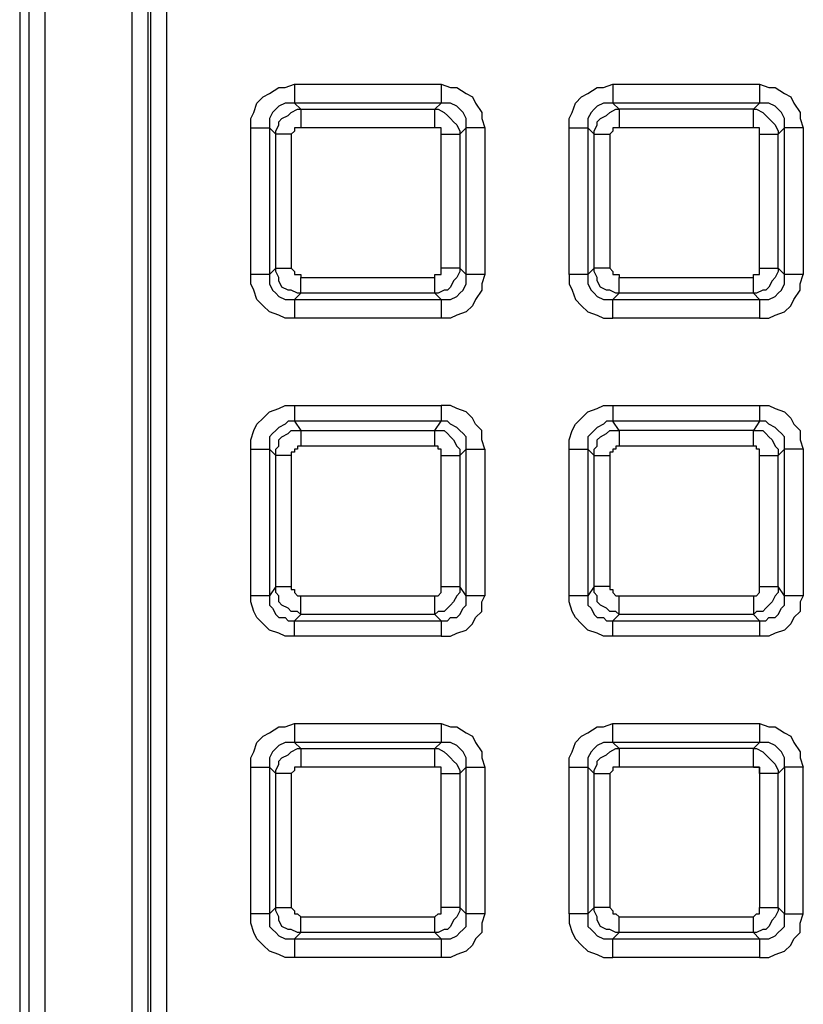
# Model space of a CAD drawing. Units: millimetres. Extents: x 83 to 495, y 5 to 292.
# Drawn here: x 334 to 338, y 211 to 216 of the extents above; entities that cross this region are included whole.
import ezdxf

# ---------------------------------------------------------------- set-up
doc = ezdxf.new("R2010")
doc.units = ezdxf.units.MM
doc.layers.add('PDF_Geomertry', color=7, linetype='Continuous')

msp = doc.modelspace()

# ---------------------------------------------------------------- linework, layer by layer
at = {"layer": 'PDF_Geomertry', "lineweight": 25}
for points in [[(334.219, 254.3426), (334.219, 254.0929), (334.219, 208.197), (334.219, 208.1831), (334.219, 207.9334)], [(334.3301, 207.975), (334.3162, 207.975), (334.3023, 207.975), (334.2885, 207.975), (334.2746, 207.975), (334.2607, 207.975), (334.2607, 254.301), (334.2746, 254.301), (334.2885, 254.301), (334.3023, 254.301), (334.3162, 254.301), (334.3301, 254.301)], [(334.3301, 254.301), (334.3301, 207.975)], [(334.7188, 208.3635), (334.7188, 253.9264)], [(334.7882, 253.9264), (334.7882, 208.3635)], [(334.8021, 208.3635), (334.8021, 253.9264)], [(334.8715, 253.9264), (334.8715, 208.3635)], [(335.2463, 215.1063), (335.2463, 215.148), (335.2602, 215.1757), (335.2741, 215.2173), (335.3019, 215.2451), (335.3296, 215.259), (335.3713, 215.2867), (335.3991, 215.2867), (335.4407, 215.3006)], [(335.4407, 215.3006), (335.4407, 215.2867), (335.4407, 215.2728), (335.4407, 215.259), (335.4407, 215.2451), (335.4407, 215.2312), (335.4407, 215.2173)], [(335.4407, 215.3006), (336.0932, 215.3006)], [(336.0932, 215.3006), (336.1348, 215.2867), (336.1626, 215.2867), (336.2042, 215.259), (336.232, 215.2451), (336.2459, 215.2173), (336.2736, 215.1757), (336.2736, 215.148), (336.2875, 215.1063)], [(336.0932, 215.3006), (336.0932, 215.2867), (336.0932, 215.2728), (336.0932, 215.259), (336.0932, 215.2451), (336.0932, 215.2312), (336.0932, 215.2173)], [(336.6624, 215.1063), (336.6624, 215.148), (336.6762, 215.1757), (336.6901, 215.2173), (336.7179, 215.2451), (336.7456, 215.259), (336.7873, 215.2867), (336.8151, 215.2867), (336.8567, 215.3006)], [(336.8567, 215.3006), (336.8567, 215.2867), (336.8567, 215.2728), (336.8567, 215.259), (336.8567, 215.2451), (336.8567, 215.2312), (336.8567, 215.2173)], [(336.8567, 215.3006), (337.5092, 215.3006)], [(337.5092, 215.3006), (337.5508, 215.2867), (337.5786, 215.2867), (337.6202, 215.259), (337.648, 215.2451), (337.6619, 215.2173), (337.6897, 215.1757), (337.6897, 215.148), (337.7035, 215.1063)], [(337.5092, 215.3006), (337.5092, 215.2867), (337.5092, 215.2728), (337.5092, 215.259), (337.5092, 215.2451), (337.5092, 215.2312), (337.5092, 215.2173)], [(335.4407, 215.2173), (335.4129, 215.2173), (335.3991, 215.2173), (335.3713, 215.2035), (335.3574, 215.1896), (335.3435, 215.1757), (335.3296, 215.148), (335.3296, 215.1341), (335.3296, 215.1063)], [(335.4407, 215.2173), (335.4685, 215.1896)], [(336.0932, 215.2173), (335.4407, 215.2173)], [(337.5092, 214.482), (337.5231, 214.482), (337.537, 214.482), (337.5508, 214.482), (337.5647, 214.482), (337.5786, 214.482), (337.5925, 214.482), (337.5925, 215.0786), (337.6202, 215.1063), (337.6202, 215.1341), (337.6202, 215.148), (337.6064, 215.1757), (337.5925, 215.1896), (337.5786, 215.2035), (337.5508, 215.2173), (337.537, 215.2173), (337.5092, 215.2173), (337.4814, 215.1896), (336.8845, 215.1896), (336.8567, 215.2173), (336.8289, 215.2173), (336.8151, 215.2173), (336.7873, 215.2035), (336.7734, 215.1896), (336.7595, 215.1757), (336.7456, 215.148), (336.7456, 215.1341), (336.7456, 215.1063), (336.7734, 215.0786), (336.7734, 215.0925), (336.7873, 215.1202), (336.7873, 215.1341), (336.8012, 215.148), (336.8289, 215.1618), (336.8428, 215.1757), (336.8706, 215.1896), (336.8845, 215.1896), (336.8845, 215.1757), (336.8845, 215.1618), (336.8845, 215.148), (336.8845, 215.1341), (336.8845, 215.1202), (336.8845, 215.1063), (336.8845, 215.1063), (336.8706, 215.1063), (336.8567, 215.1063), (336.8567, 215.0925), (336.8428, 215.0786)], [(337.5092, 215.2173), (336.8567, 215.2173)], [(335.4685, 215.1896), (336.0654, 215.1896)], [(336.0654, 215.1063), (336.0654, 215.1202), (336.0654, 215.1341), (336.0654, 215.148), (336.0654, 215.1618), (336.0654, 215.1757), (336.0654, 215.1896)], [(337.4814, 215.1063), (337.4814, 215.1202), (337.4814, 215.1341), (337.4814, 215.148), (337.4814, 215.1618), (337.4814, 215.1757), (337.4814, 215.1896)], [(337.4814, 215.1896), (337.4953, 215.1896), (337.5231, 215.1757), (337.537, 215.1618), (337.5508, 215.148), (337.5647, 215.1341), (337.5786, 215.1202), (337.5925, 215.0925), (337.5925, 215.0786)], [(335.3574, 215.0786), (335.3296, 215.1063)], [(335.3574, 214.482), (335.3574, 215.0786)], [(335.4268, 215.0786), (335.4268, 214.482)], [(336.0654, 215.1063), (335.4685, 215.1063)], [(336.0932, 215.0786), (336.0932, 215.0786), (336.0932, 215.0925), (336.0932, 215.1063), (336.0793, 215.1063), (336.0654, 215.1063)], [(336.0932, 214.482), (336.0932, 215.0786)], [(336.0932, 215.0786), (336.1071, 215.0786), (336.1209, 215.0786), (336.1348, 215.0786), (336.1487, 215.0786), (336.1626, 215.0786), (336.1765, 215.0786), (336.1765, 214.482), (336.1626, 214.482), (336.1487, 214.482), (336.1348, 214.482), (336.1209, 214.482), (336.1071, 214.482), (336.0932, 214.482)], [(336.2042, 214.4543), (336.2042, 215.1063)], [(336.2875, 215.1063), (336.2736, 215.1063), (336.2598, 215.1063), (336.2459, 215.1063), (336.232, 215.1063), (336.2181, 215.1063), (336.2042, 215.1063)], [(336.2875, 215.1063), (336.2875, 214.4543)], [(337.4814, 215.1063), (336.8845, 215.1063)], [(337.5092, 215.0786), (337.5092, 215.0786), (337.5092, 215.0925), (337.5092, 215.1063), (337.4953, 215.1063), (337.4814, 215.1063)], [(337.5092, 215.0786), (337.5231, 215.0786), (337.537, 215.0786), (337.5508, 215.0786), (337.5647, 215.0786), (337.5786, 215.0786), (337.5925, 215.0786)], [(337.5092, 214.482), (337.5092, 215.0786)], [(337.6202, 214.4543), (337.6202, 215.1063)], [(337.7035, 215.1063), (337.6897, 215.1063), (337.6758, 215.1063), (337.6619, 215.1063), (337.648, 215.1063), (337.6341, 215.1063), (337.6202, 215.1063)], [(337.7035, 215.1063), (337.7035, 214.4543)], [(335.3574, 214.482), (335.3574, 214.482), (335.3713, 214.482), (335.3852, 214.482), (335.3991, 214.482), (335.4129, 214.482), (335.4268, 214.482)], [(335.4268, 214.482), (335.4268, 214.482), (335.4407, 214.4681), (335.4407, 214.4543), (335.4546, 214.4543), (335.4685, 214.4543), (335.4685, 214.4404)], [(336.0654, 214.4404), (336.0654, 214.4543), (336.0793, 214.4543), (336.0932, 214.4543), (336.0932, 214.4681), (336.0932, 214.482)], [(336.7456, 214.4543), (336.7734, 214.482)], [(336.8845, 214.371), (336.8706, 214.371), (336.8428, 214.3849), (336.8289, 214.3849), (336.8012, 214.3988), (336.7873, 214.4265), (336.7873, 214.4404), (336.7734, 214.4681), (336.7734, 214.482)], [(336.8428, 214.482), (336.8428, 214.482), (336.8567, 214.4681), (336.8567, 214.4543), (336.8706, 214.4543), (336.8845, 214.4543), (336.8845, 214.4404)], [(337.4814, 214.4404), (337.4814, 214.4543), (337.4953, 214.4543), (337.5092, 214.4543), (337.5092, 214.4681), (337.5092, 214.482)], [(335.4407, 214.26), (335.3991, 214.26), (335.3713, 214.2739), (335.3296, 214.2878), (335.3019, 214.3155), (335.2741, 214.3433), (335.2602, 214.3849), (335.2463, 214.4126), (335.2463, 214.4543)], [(335.4685, 214.4404), (336.0654, 214.4404)], [(335.4685, 214.371), (335.4685, 214.371), (335.4685, 214.3849), (335.4685, 214.3988), (335.4685, 214.4126), (335.4685, 214.4265), (335.4685, 214.4404)], [(336.0654, 214.371), (336.0654, 214.371), (336.0654, 214.3849), (336.0654, 214.3988), (336.0654, 214.4126), (336.0654, 214.4265), (336.0654, 214.4404)], [(336.2875, 214.4543), (336.2736, 214.4126), (336.2736, 214.3849), (336.2459, 214.3433), (336.232, 214.3155), (336.2042, 214.2878), (336.1626, 214.2739), (336.1348, 214.26), (336.0932, 214.26)], [(336.2875, 214.4543), (336.2736, 214.4543), (336.2598, 214.4543), (336.2459, 214.4543), (336.232, 214.4543), (336.2181, 214.4543), (336.2042, 214.4543)], [(336.6624, 214.4543), (336.6624, 214.4126), (336.6762, 214.3849), (336.6901, 214.3433), (336.7179, 214.3155), (336.7456, 214.2878), (336.7873, 214.2739), (336.8151, 214.26), (336.8567, 214.26), (336.8567, 214.2739), (336.8567, 214.2878), (336.8567, 214.3016), (336.8567, 214.3155), (336.8567, 214.3294), (336.8567, 214.3433), (337.5092, 214.3433), (337.5092, 214.3294), (337.5092, 214.3155), (337.5092, 214.3016), (337.5092, 214.2878), (337.5092, 214.2739), (337.5092, 214.26), (337.5508, 214.26), (337.5786, 214.2739), (337.6202, 214.2878), (337.648, 214.3155), (337.6619, 214.3433), (337.6897, 214.3849), (337.6897, 214.4126), (337.7035, 214.4543)], [(336.7456, 214.4543), (336.7456, 214.4265), (336.7456, 214.4126), (336.7595, 214.3849), (336.7734, 214.371), (336.7873, 214.3571), (336.8151, 214.3433), (336.8289, 214.3433), (336.8567, 214.3433)], [(336.8845, 214.371), (336.8845, 214.371), (336.8845, 214.3849), (336.8845, 214.3988), (336.8845, 214.4126), (336.8845, 214.4265), (336.8845, 214.4404)], [(336.8845, 214.4404), (337.4814, 214.4404)], [(337.4814, 214.371), (337.4814, 214.371), (337.4814, 214.3849), (337.4814, 214.3988), (337.4814, 214.4126), (337.4814, 214.4265), (337.4814, 214.4404)], [(337.7035, 214.4543), (337.6897, 214.4543), (337.6758, 214.4543), (337.6619, 214.4543), (337.648, 214.4543), (337.6341, 214.4543), (337.6202, 214.4543)], [(335.4407, 214.3433), (336.0932, 214.3433)], [(335.4407, 214.3433), (335.4407, 214.3294), (335.4407, 214.3155), (335.4407, 214.3016), (335.4407, 214.2878), (335.4407, 214.2739), (335.4407, 214.26)], [(336.0654, 214.371), (335.4685, 214.371)], [(336.0932, 214.3433), (336.0932, 214.3294), (336.0932, 214.3155), (336.0932, 214.3016), (336.0932, 214.2878), (336.0932, 214.2739), (336.0932, 214.26)], [(336.8845, 214.371), (336.8567, 214.3433)], [(337.4814, 214.371), (336.8845, 214.371)], [(336.0932, 214.26), (335.4407, 214.26)], [(337.5092, 214.26), (336.8567, 214.26)], [(335.2463, 213.6773), (335.2463, 213.7189), (335.2602, 213.7605), (335.2741, 213.7883), (335.3019, 213.816), (335.3296, 213.8438), (335.3713, 213.8577), (335.3991, 213.8715), (335.4407, 213.8715)], [(336.0932, 212.8448), (335.4407, 212.8448), (335.4407, 212.8587), (335.4407, 212.8726), (335.4407, 212.8865), (335.4407, 212.9003), (335.4407, 212.9142), (335.4407, 212.9142), (336.0932, 212.9142), (336.0932, 212.9142), (336.0932, 212.9003), (336.0932, 212.8865), (336.0932, 212.8726), (336.0932, 212.8587), (336.0932, 212.8448), (336.1348, 212.8448), (336.1626, 212.8587), (336.2042, 212.8726), (336.232, 212.9003), (336.2459, 212.9281), (336.2736, 212.9558), (336.2736, 212.9975), (336.2875, 213.0252), (336.2736, 213.0252), (336.2598, 213.0252), (336.2459, 213.0252), (336.232, 213.0252), (336.2181, 213.0252), (336.2042, 213.0252), (336.2042, 213.6773), (336.2181, 213.6773), (336.232, 213.6773), (336.2459, 213.6773), (336.2598, 213.6773), (336.2736, 213.6773), (336.2875, 213.6773), (336.2736, 213.7189), (336.2736, 213.7605), (336.2459, 213.7883), (336.232, 213.816), (336.2042, 213.8438), (336.1626, 213.8577), (336.1348, 213.8715), (336.0932, 213.8715)], [(335.4407, 213.8715), (335.4407, 213.8577), (335.4407, 213.8438), (335.4407, 213.8299), (335.4407, 213.816), (335.4407, 213.8022)], [(335.4407, 213.8715), (336.0932, 213.8715)], [(336.0932, 213.8715), (336.0932, 213.8577), (336.0932, 213.8438), (336.0932, 213.8299), (336.0932, 213.816), (336.0932, 213.8022)], [(336.6624, 213.6773), (336.6624, 213.7189), (336.6762, 213.7605), (336.6901, 213.7883), (336.7179, 213.816), (336.7456, 213.8438), (336.7873, 213.8577), (336.8151, 213.8715), (336.8567, 213.8715)], [(336.8567, 213.8715), (336.8567, 213.8577), (336.8567, 213.8438), (336.8567, 213.8299), (336.8567, 213.816), (336.8567, 213.8022)], [(336.8567, 213.8715), (337.5092, 213.8715)], [(337.5092, 213.8715), (337.5508, 213.8715), (337.5786, 213.8577), (337.6202, 213.8438), (337.648, 213.816), (337.6619, 213.7883), (337.6897, 213.7605), (337.6897, 213.7189), (337.7035, 213.6773)], [(337.5092, 213.8715), (337.5092, 213.8577), (337.5092, 213.8438), (337.5092, 213.8299), (337.5092, 213.816), (337.5092, 213.8022)], [(335.4407, 213.8022), (335.4129, 213.8022), (335.3991, 213.7883), (335.3713, 213.7744), (335.3574, 213.7605), (335.3435, 213.7467), (335.3296, 213.7328), (335.3296, 213.7051), (335.3296, 213.6773)], [(335.4407, 213.8022), (335.4685, 213.7605)], [(336.0932, 213.8022), (335.4407, 213.8022)], [(335.4685, 213.7605), (336.0654, 213.7605)], [(336.0654, 213.7605), (336.0932, 213.8022)], [(336.0654, 213.6912), (336.0654, 213.7051), (336.0654, 213.7189), (336.0654, 213.7328), (336.0654, 213.7467), (336.0654, 213.7605)], [(336.0654, 213.7605), (336.0793, 213.7605), (336.1071, 213.7605), (336.1209, 213.7467), (336.1348, 213.7328), (336.1487, 213.7189), (336.1626, 213.6912), (336.1765, 213.6773), (336.1765, 213.6496)], [(336.2042, 213.6773), (336.2042, 213.7051), (336.2042, 213.7328), (336.1904, 213.7467), (336.1765, 213.7605), (336.1626, 213.7744), (336.1348, 213.7883), (336.1209, 213.8022), (336.0932, 213.8022)], [(337.5092, 213.0668), (337.5231, 213.0668), (337.537, 213.0668), (337.5508, 213.0668), (337.5647, 213.0668), (337.5786, 213.0668), (337.5925, 213.0668), (337.5925, 213.6496), (337.6202, 213.6773), (337.6202, 213.7051), (337.6202, 213.7328), (337.6064, 213.7467), (337.5925, 213.7605), (337.5786, 213.7744), (337.5508, 213.7883), (337.537, 213.8022), (337.5092, 213.8022), (337.4814, 213.7605), (336.8845, 213.7605), (336.8567, 213.8022), (336.8289, 213.8022), (336.8151, 213.7883), (336.7873, 213.7744), (336.7734, 213.7605), (336.7595, 213.7467), (336.7456, 213.7328), (336.7456, 213.7051), (336.7456, 213.6773), (336.7734, 213.6496), (336.7734, 213.6773), (336.7873, 213.6912), (336.7873, 213.7189), (336.8012, 213.7328), (336.8289, 213.7467), (336.8428, 213.7605), (336.8706, 213.7605), (336.8845, 213.7605), (336.8845, 213.7467), (336.8845, 213.7328), (336.8845, 213.7189), (336.8845, 213.7051), (336.8845, 213.6912), (336.8845, 213.6912), (336.8706, 213.6912), (336.8706, 213.6773), (336.8567, 213.6773), (336.8567, 213.6634), (336.8428, 213.6634), (336.8428, 213.6496)], [(337.5092, 213.8022), (336.8567, 213.8022)], [(337.4814, 213.6912), (337.4814, 213.7051), (337.4814, 213.7189), (337.4814, 213.7328), (337.4814, 213.7467), (337.4814, 213.7605)], [(337.4814, 213.7605), (337.4953, 213.7605), (337.5231, 213.7605), (337.537, 213.7467), (337.5508, 213.7328), (337.5647, 213.7189), (337.5786, 213.6912), (337.5925, 213.6773), (337.5925, 213.6496)], [(335.3574, 213.6496), (335.3296, 213.6773)], [(336.0654, 213.6912), (335.4685, 213.6912)], [(336.0932, 213.6496), (336.0932, 213.6634), (336.0932, 213.6773), (336.0793, 213.6773), (336.0793, 213.6912), (336.0654, 213.6912)], [(336.2042, 213.6773), (336.1765, 213.6496)], [(336.2875, 213.6773), (336.2875, 213.0252)], [(337.4814, 213.6912), (336.8845, 213.6912)], [(337.5092, 213.6496), (337.5092, 213.6634), (337.5092, 213.6773), (337.4953, 213.6773), (337.4953, 213.6912), (337.4814, 213.6912)], [(337.6202, 213.0252), (337.6202, 213.6773)], [(337.7035, 213.6773), (337.6897, 213.6773), (337.6758, 213.6773), (337.6619, 213.6773), (337.648, 213.6773), (337.6341, 213.6773), (337.6202, 213.6773)], [(337.7035, 213.6773), (337.7035, 213.0252)], [(335.3574, 213.0668), (335.3574, 213.6496)], [(335.4268, 213.6496), (335.4268, 213.0668)], [(336.0932, 213.6496), (336.1071, 213.6496), (336.1209, 213.6496), (336.1348, 213.6496), (336.1487, 213.6496), (336.1626, 213.6496), (336.1765, 213.6496)], [(336.0932, 213.0668), (336.0932, 213.6496)], [(336.1765, 213.6496), (336.1765, 213.0668)], [(337.5092, 213.6496), (337.5231, 213.6496), (337.537, 213.6496), (337.5508, 213.6496), (337.5647, 213.6496), (337.5786, 213.6496), (337.5925, 213.6496)], [(337.5092, 213.0668), (337.5092, 213.6496)], [(335.3574, 213.0668), (335.3574, 213.0668), (335.3713, 213.0668), (335.3852, 213.0668), (335.3991, 213.0668), (335.4129, 213.0668), (335.4268, 213.0668)], [(335.4268, 213.0668), (335.4268, 213.053), (335.4407, 213.053), (335.4407, 213.0391), (335.4546, 213.0252), (335.4685, 213.0252)], [(336.0654, 213.0252), (336.0654, 213.0252), (336.0793, 213.0252), (336.0932, 213.0391), (336.0932, 213.053), (336.0932, 213.0668)], [(336.0932, 213.0668), (336.1071, 213.0668), (336.1209, 213.0668), (336.1348, 213.0668), (336.1487, 213.0668), (336.1626, 213.0668), (336.1765, 213.0668)], [(336.8428, 213.0668), (336.8428, 213.053), (336.8567, 213.053), (336.8567, 213.0391), (336.8706, 213.0252), (336.8845, 213.0252)], [(337.4814, 213.0252), (337.4814, 213.0252), (337.4953, 213.0252), (337.5092, 213.0391), (337.5092, 213.053), (337.5092, 213.0668)], [(335.4407, 212.8448), (335.3991, 212.8448), (335.3713, 212.8587), (335.3296, 212.8726), (335.3019, 212.9003), (335.2741, 212.9281), (335.2602, 212.9558), (335.2463, 212.9975), (335.2463, 213.0252)], [(335.4685, 212.942), (335.4685, 212.9558), (335.4685, 212.9697), (335.4685, 212.9836), (335.4685, 212.9975), (335.4685, 213.0113), (335.4685, 213.0252)], [(335.4685, 213.0252), (336.0654, 213.0252)], [(336.0654, 212.942), (336.0654, 212.9558), (336.0654, 212.9697), (336.0654, 212.9836), (336.0654, 212.9975), (336.0654, 213.0113), (336.0654, 213.0252)], [(336.8567, 212.8448), (336.8151, 212.8448), (336.7873, 212.8587), (336.7456, 212.8726), (336.7179, 212.9003), (336.6901, 212.9281), (336.6762, 212.9558), (336.6624, 212.9975), (336.6624, 213.0252)], [(336.8845, 213.0252), (337.4814, 213.0252)], [(337.4814, 213.0252), (337.4814, 213.0113), (337.4814, 212.9975), (337.4814, 212.9836), (337.4814, 212.9697), (337.4814, 212.9558), (337.4814, 212.942), (336.8845, 212.942), (336.8845, 212.9558), (336.8845, 212.9697), (336.8845, 212.9836), (336.8845, 212.9975), (336.8845, 213.0113), (336.8845, 213.0252)], [(337.7035, 213.0252), (337.6897, 212.9975), (337.6897, 212.9558), (337.6619, 212.9281), (337.648, 212.9003), (337.6202, 212.8726), (337.5786, 212.8587), (337.5508, 212.8448), (337.5092, 212.8448)], [(337.7035, 213.0252), (337.6897, 213.0252), (337.6758, 213.0252), (337.6619, 213.0252), (337.648, 213.0252), (337.6341, 213.0252), (337.6202, 213.0252)], [(336.0654, 212.942), (335.4685, 212.942)], [(335.2463, 212.2621), (335.2463, 212.3038), (335.2602, 212.3315), (335.2741, 212.3731), (335.3019, 212.4009), (335.3296, 212.4148), (335.3713, 212.4425), (335.3991, 212.4425), (335.4407, 212.4564)], [(335.4407, 212.4564), (335.4407, 212.4425), (335.4407, 212.4286), (335.4407, 212.4148), (335.4407, 212.4009), (335.4407, 212.387), (335.4407, 212.3731)], [(335.4407, 212.4564), (336.0932, 212.4564)], [(336.0932, 212.4564), (336.0932, 212.4425), (336.0932, 212.4286), (336.0932, 212.4148), (336.0932, 212.4009), (336.0932, 212.387), (336.0932, 212.3731)], [(336.0932, 212.4564), (336.1348, 212.4425), (336.1626, 212.4425), (336.2042, 212.4148), (336.232, 212.4009), (336.2459, 212.3731), (336.2736, 212.3315), (336.2736, 212.3038), (336.2875, 212.2621)], [(336.6624, 212.2621), (336.6624, 212.3038), (336.6762, 212.3315), (336.6901, 212.3731), (336.7179, 212.4009), (336.7456, 212.4148), (336.7873, 212.4425), (336.8151, 212.4425), (336.8567, 212.4564)], [(337.5092, 212.4564), (337.5508, 212.4425), (337.5786, 212.4425), (337.6202, 212.4148), (337.648, 212.4009), (337.6619, 212.3731), (337.6897, 212.3315), (337.6897, 212.3038), (337.7035, 212.2621)], [(335.4407, 212.3731), (335.4129, 212.3731), (335.3991, 212.3731), (335.3713, 212.3593), (335.3574, 212.3454), (335.3435, 212.3315), (335.3296, 212.3038), (335.3296, 212.2899), (335.3296, 212.2621)], [(335.4407, 212.3731), (335.4685, 212.3454)], [(336.0932, 212.3731), (335.4407, 212.3731)], [(337.4814, 212.2621), (337.4953, 212.2621), (337.5092, 212.2621), (337.5092, 212.2483), (337.5092, 212.2344), (337.5092, 212.2344), (337.5092, 211.6378), (337.5231, 211.6378), (337.537, 211.6378), (337.5508, 211.6378), (337.5647, 211.6378), (337.5786, 211.6378), (337.5925, 211.6378), (337.5925, 212.2344), (337.6202, 212.2621), (337.6202, 212.2899), (337.6202, 212.3038), (337.6064, 212.3315), (337.5925, 212.3454), (337.5786, 212.3593), (337.5508, 212.3731), (337.537, 212.3731), (337.5092, 212.3731), (337.4814, 212.3454), (337.4953, 212.3454), (337.5231, 212.3315), (337.537, 212.3176), (337.5508, 212.3038), (337.5647, 212.2899), (337.5786, 212.276), (337.5925, 212.2483), (337.5925, 212.2344), (337.5786, 212.2344), (337.5647, 212.2344), (337.5508, 212.2344), (337.537, 212.2344), (337.5231, 212.2344), (337.5092, 212.2344), (337.5092, 212.2344), (337.5092, 212.2483), (337.5092, 212.2621), (337.4953, 212.2621), (337.4814, 212.2621), (337.4814, 212.276), (337.4814, 212.2899), (337.4814, 212.3038), (337.4814, 212.3176), (337.4814, 212.3315), (337.4814, 212.3454), (336.8845, 212.3454), (336.8567, 212.3731), (336.8289, 212.3731), (336.8151, 212.3731), (336.7873, 212.3593), (336.7734, 212.3454), (336.7595, 212.3315), (336.7456, 212.3038), (336.7456, 212.2899), (336.7456, 212.2621), (336.7734, 212.2344), (336.7734, 212.2483), (336.7873, 212.276), (336.7873, 212.2899), (336.8012, 212.3038), (336.8289, 212.3176), (336.8428, 212.3315), (336.8706, 212.3454), (336.8845, 212.3454), (336.8845, 212.3315), (336.8845, 212.3176), (336.8845, 212.3038), (336.8845, 212.2899), (336.8845, 212.276), (336.8845, 212.2621), (336.8845, 212.2621), (336.8706, 212.2621), (336.8567, 212.2621), (336.8567, 212.2483), (336.8428, 212.2344)], [(335.4685, 212.3454), (336.0654, 212.3454)], [(336.0654, 212.2621), (336.0654, 212.276), (336.0654, 212.2899), (336.0654, 212.3038), (336.0654, 212.3176), (336.0654, 212.3315), (336.0654, 212.3454)], [(335.3574, 212.2344), (335.3296, 212.2621)], [(335.3574, 211.6378), (335.3574, 212.2344)], [(335.4268, 212.2344), (335.4268, 211.6378)], [(336.0654, 212.2621), (335.4685, 212.2621)], [(336.0932, 212.2344), (336.0932, 212.2344), (336.0932, 212.2483), (336.0932, 212.2621), (336.0793, 212.2621), (336.0654, 212.2621)], [(336.6624, 211.61), (336.6624, 212.2621), (336.6762, 212.2621), (336.6901, 212.2621), (336.704, 212.2621), (336.7179, 212.2621), (336.7318, 212.2621), (336.7456, 212.2621), (336.7456, 211.61), (336.7318, 211.61), (336.7179, 211.61), (336.704, 211.61), (336.6901, 211.61), (336.6762, 211.61), (336.6624, 211.61), (336.6624, 211.5684), (336.6762, 211.5268), (336.6901, 211.4991), (336.7179, 211.4713), (336.7456, 211.4436), (336.7873, 211.4297), (336.8151, 211.4158), (336.8567, 211.4158), (336.8567, 211.4297), (336.8567, 211.4436), (336.8567, 211.4574), (336.8567, 211.4713), (336.8567, 211.4852), (336.8567, 211.4991), (337.5092, 211.4991), (337.5092, 211.4852), (337.5092, 211.4713), (337.5092, 211.4574), (337.5092, 211.4436), (337.5092, 211.4297), (337.5092, 211.4158), (337.5508, 211.4158), (337.5786, 211.4297), (337.6202, 211.4436), (337.648, 211.4713), (337.6619, 211.4991), (337.6897, 211.5268), (337.6897, 211.5684), (337.7035, 211.61), (337.7035, 212.2621), (337.6897, 212.2621), (337.6758, 212.2621), (337.6619, 212.2621), (337.648, 212.2621), (337.6341, 212.2621), (337.6202, 212.2621), (337.6202, 211.61), (337.6341, 211.61), (337.648, 211.61), (337.6619, 211.61), (337.6758, 211.61), (337.6897, 211.61), (337.7035, 211.61)], [(337.4814, 212.2621), (336.8845, 212.2621)], [(335.3296, 211.61), (335.3574, 211.6378)], [(335.3574, 211.6378), (335.3574, 211.6378), (335.3713, 211.6378), (335.3852, 211.6378), (335.3991, 211.6378), (335.4129, 211.6378), (335.4268, 211.6378)], [(335.4685, 211.5268), (335.4546, 211.5268), (335.4268, 211.5407), (335.4129, 211.5407), (335.3852, 211.5545), (335.3713, 211.5823), (335.3713, 211.5962), (335.3574, 211.6239), (335.3574, 211.6378)], [(335.4268, 211.6378), (335.4268, 211.6378), (335.4407, 211.6239), (335.4407, 211.61), (335.4546, 211.61), (335.4685, 211.5962)], [(336.0654, 211.5962), (336.0654, 211.5962), (336.0793, 211.61), (336.0932, 211.61), (336.0932, 211.6239), (336.0932, 211.6378)], [(336.1765, 211.6378), (336.1765, 211.6239), (336.1626, 211.5962), (336.1487, 211.5823), (336.1348, 211.5545), (336.1209, 211.5407), (336.1071, 211.5407), (336.0793, 211.5268), (336.0654, 211.5268)], [(336.1765, 211.6378), (336.2042, 211.61)], [(336.7456, 211.61), (336.7734, 211.6378)], [(336.8845, 211.5268), (336.8706, 211.5268), (336.8428, 211.5407), (336.8289, 211.5407), (336.8012, 211.5545), (336.7873, 211.5823), (336.7873, 211.5962), (336.7734, 211.6239), (336.7734, 211.6378)], [(336.8428, 211.6378), (336.8428, 211.6378), (336.8567, 211.6239), (336.8567, 211.61), (336.8706, 211.61), (336.8845, 211.5962)], [(337.4814, 211.5962), (337.4814, 211.5962), (337.4953, 211.61), (337.5092, 211.61), (337.5092, 211.6239), (337.5092, 211.6378)], [(335.4407, 211.4158), (335.3991, 211.4158), (335.3713, 211.4297), (335.3296, 211.4436), (335.3019, 211.4713), (335.2741, 211.4991), (335.2602, 211.5268), (335.2463, 211.5684), (335.2463, 211.61)], [(335.3296, 211.61), (335.3296, 211.5823), (335.3296, 211.5545), (335.3435, 211.5407), (335.3574, 211.5268), (335.3713, 211.5129), (335.3991, 211.4991), (335.4129, 211.4991), (335.4407, 211.4991)], [(335.4685, 211.5962), (336.0654, 211.5962)], [(335.4685, 211.5268), (335.4685, 211.5268), (335.4685, 211.5407), (335.4685, 211.5545), (335.4685, 211.5684), (335.4685, 211.5823), (335.4685, 211.5962)], [(336.0654, 211.5268), (336.0654, 211.5268), (336.0654, 211.5407), (336.0654, 211.5545), (336.0654, 211.5684), (336.0654, 211.5823), (336.0654, 211.5962)], [(336.0932, 211.4991), (336.1209, 211.4991), (336.1348, 211.4991), (336.1626, 211.5129), (336.1765, 211.5268), (336.1904, 211.5407), (336.2042, 211.5545), (336.2042, 211.5823), (336.2042, 211.61)], [(336.2875, 211.61), (336.2736, 211.5684), (336.2736, 211.5268), (336.2459, 211.4991), (336.232, 211.4713), (336.2042, 211.4436), (336.1626, 211.4297), (336.1348, 211.4158), (336.0932, 211.4158)], [(336.7456, 211.61), (336.7456, 211.5823), (336.7456, 211.5545), (336.7595, 211.5407), (336.7734, 211.5268), (336.7873, 211.5129), (336.8151, 211.4991), (336.8289, 211.4991), (336.8567, 211.4991)], [(336.8845, 211.5268), (336.8845, 211.5268), (336.8845, 211.5407), (336.8845, 211.5545), (336.8845, 211.5684), (336.8845, 211.5823), (336.8845, 211.5962)], [(336.8845, 211.5962), (337.4814, 211.5962)], [(337.4814, 211.5268), (337.4814, 211.5268), (337.4814, 211.5407), (337.4814, 211.5545), (337.4814, 211.5684), (337.4814, 211.5823), (337.4814, 211.5962)], [(335.4685, 211.5268), (335.4407, 211.4991)], [(336.0654, 211.5268), (335.4685, 211.5268)], [(336.0932, 211.4991), (336.0654, 211.5268)], [(336.8845, 211.5268), (336.8567, 211.4991)], [(337.4814, 211.5268), (336.8845, 211.5268)], [(335.4407, 211.4991), (336.0932, 211.4991)], [(335.4407, 211.4991), (335.4407, 211.4852), (335.4407, 211.4713), (335.4407, 211.4574), (335.4407, 211.4436), (335.4407, 211.4297), (335.4407, 211.4158)], [(336.0932, 211.4991), (336.0932, 211.4852), (336.0932, 211.4713), (336.0932, 211.4574), (336.0932, 211.4436), (336.0932, 211.4297), (336.0932, 211.4158)], [(336.0932, 211.4158), (335.4407, 211.4158)], [(337.5092, 211.4158), (336.8567, 211.4158)]]:
    msp.add_lwpolyline(points, dxfattribs=at)
at = {"layer": 'PDF_Geomertry', "color": 250, "lineweight": 18, "true_color": 0x191924}
msp.add_lwpolyline([(334.219, 253.7044), (334.219, 203.2161)], dxfattribs=at)
at = {"layer": 'PDF_Geomertry', "lineweight": 25}
for points in [[(336.0654, 215.1896), (336.0793, 215.1896), (336.1071, 215.1757), (336.1209, 215.1618), (336.1348, 215.148), (336.1487, 215.1341), (336.1626, 215.1202), (336.1765, 215.0925), (336.1765, 215.0786), (336.2042, 215.1063), (336.2042, 215.1341), (336.2042, 215.148), (336.1904, 215.1757), (336.1765, 215.1896), (336.1626, 215.2035), (336.1348, 215.2173), (336.1209, 215.2173), (336.0932, 215.2173)], [(335.4685, 215.1063), (335.4685, 215.1063), (335.4546, 215.1063), (335.4407, 215.1063), (335.4407, 215.0925), (335.4268, 215.0786), (335.4129, 215.0786), (335.3991, 215.0786), (335.3852, 215.0786), (335.3713, 215.0786), (335.3574, 215.0786), (335.3574, 215.0786), (335.3574, 215.0925), (335.3713, 215.1202), (335.3713, 215.1341), (335.3852, 215.148), (335.4129, 215.1618), (335.4268, 215.1757), (335.4546, 215.1896), (335.4685, 215.1896), (335.4685, 215.1757), (335.4685, 215.1618), (335.4685, 215.148), (335.4685, 215.1341), (335.4685, 215.1202)], [(335.3296, 215.1063), (335.3296, 214.4543), (335.3158, 214.4543), (335.3019, 214.4543), (335.288, 214.4543), (335.2741, 214.4543), (335.2602, 214.4543), (335.2463, 214.4543), (335.2463, 215.1063), (335.2602, 215.1063), (335.2741, 215.1063), (335.288, 215.1063), (335.3019, 215.1063), (335.3158, 215.1063)], [(336.7456, 215.1063), (336.7456, 214.4543), (336.7318, 214.4543), (336.7179, 214.4543), (336.704, 214.4543), (336.6901, 214.4543), (336.6762, 214.4543), (336.6624, 214.4543), (336.6624, 215.1063), (336.6762, 215.1063), (336.6901, 215.1063), (336.704, 215.1063), (336.7179, 215.1063), (336.7318, 215.1063)], [(336.7734, 214.482), (336.7734, 215.0786), (336.7734, 215.0786), (336.7873, 215.0786), (336.8012, 215.0786), (336.8151, 215.0786), (336.8289, 215.0786), (336.8428, 215.0786), (336.8428, 214.482), (336.8289, 214.482), (336.8151, 214.482), (336.8012, 214.482), (336.7873, 214.482), (336.7734, 214.482)], [(335.4685, 214.371), (335.4546, 214.371), (335.4268, 214.3849), (335.4129, 214.3849), (335.3852, 214.3988), (335.3713, 214.4265), (335.3713, 214.4404), (335.3574, 214.4681), (335.3574, 214.482), (335.3296, 214.4543), (335.3296, 214.4265), (335.3296, 214.4126), (335.3435, 214.3849), (335.3574, 214.371), (335.3713, 214.3571), (335.3991, 214.3433), (335.4129, 214.3433), (335.4407, 214.3433)], [(336.1765, 214.482), (336.1765, 214.4681), (336.1626, 214.4404), (336.1487, 214.4265), (336.1348, 214.3988), (336.1209, 214.3849), (336.1071, 214.3849), (336.0793, 214.371), (336.0654, 214.371), (336.0932, 214.3433), (336.1209, 214.3433), (336.1348, 214.3433), (336.1626, 214.3571), (336.1765, 214.371), (336.1904, 214.3849), (336.2042, 214.4126), (336.2042, 214.4265), (336.2042, 214.4543)], [(337.5925, 214.482), (337.5925, 214.4681), (337.5786, 214.4404), (337.5647, 214.4265), (337.5508, 214.3988), (337.537, 214.3849), (337.5231, 214.3849), (337.4953, 214.371), (337.4814, 214.371), (337.5092, 214.3433), (337.537, 214.3433), (337.5508, 214.3433), (337.5786, 214.3571), (337.5925, 214.371), (337.6064, 214.3849), (337.6202, 214.4126), (337.6202, 214.4265), (337.6202, 214.4543)], [(335.4685, 213.6912), (335.4685, 213.6912), (335.4546, 213.6912), (335.4546, 213.6773), (335.4407, 213.6773), (335.4407, 213.6634), (335.4268, 213.6634), (335.4268, 213.6496), (335.4129, 213.6496), (335.3991, 213.6496), (335.3852, 213.6496), (335.3713, 213.6496), (335.3574, 213.6496), (335.3574, 213.6496), (335.3574, 213.6773), (335.3713, 213.6912), (335.3713, 213.7189), (335.3852, 213.7328), (335.4129, 213.7467), (335.4268, 213.7605), (335.4546, 213.7605), (335.4685, 213.7605), (335.4685, 213.7467), (335.4685, 213.7328), (335.4685, 213.7189), (335.4685, 213.7051)], [(335.3296, 213.6773), (335.3296, 213.0252), (335.3158, 213.0252), (335.3019, 213.0252), (335.288, 213.0252), (335.2741, 213.0252), (335.2602, 213.0252), (335.2463, 213.0252), (335.2463, 213.6773), (335.2602, 213.6773), (335.2741, 213.6773), (335.288, 213.6773), (335.3019, 213.6773), (335.3158, 213.6773)], [(336.7456, 213.6773), (336.7456, 213.0252), (336.7318, 213.0252), (336.7179, 213.0252), (336.704, 213.0252), (336.6901, 213.0252), (336.6762, 213.0252), (336.6624, 213.0252), (336.6624, 213.6773), (336.6762, 213.6773), (336.6901, 213.6773), (336.704, 213.6773), (336.7179, 213.6773), (336.7318, 213.6773)], [(336.7734, 213.0668), (336.7734, 213.6496), (336.7734, 213.6496), (336.7873, 213.6496), (336.8012, 213.6496), (336.8151, 213.6496), (336.8289, 213.6496), (336.8428, 213.6496), (336.8428, 213.0668), (336.8289, 213.0668), (336.8151, 213.0668), (336.8012, 213.0668), (336.7873, 213.0668), (336.7734, 213.0668)], [(335.4685, 212.942), (335.4546, 212.9558), (335.4268, 212.9558), (335.4129, 212.9697), (335.3852, 212.9836), (335.3713, 212.9975), (335.3713, 213.0252), (335.3574, 213.0391), (335.3574, 213.0668), (335.3296, 213.0252), (335.3296, 213.0113), (335.3296, 212.9836), (335.3435, 212.9697), (335.3574, 212.942), (335.3713, 212.9281), (335.3991, 212.9281), (335.4129, 212.9142), (335.4407, 212.9142)], [(336.1765, 213.0668), (336.1765, 213.0391), (336.1626, 213.0252), (336.1487, 212.9975), (336.1348, 212.9836), (336.1209, 212.9697), (336.1071, 212.9558), (336.0793, 212.9558), (336.0654, 212.942), (336.0932, 212.9142), (336.1209, 212.9142), (336.1348, 212.9281), (336.1626, 212.9281), (336.1765, 212.942), (336.1904, 212.9697), (336.2042, 212.9836), (336.2042, 213.0113), (336.2042, 213.0252)], [(336.8845, 212.942), (336.8706, 212.9558), (336.8428, 212.9558), (336.8289, 212.9697), (336.8012, 212.9836), (336.7873, 212.9975), (336.7873, 213.0252), (336.7734, 213.0391), (336.7734, 213.0668), (336.7456, 213.0252), (336.7456, 213.0113), (336.7456, 212.9836), (336.7595, 212.9697), (336.7734, 212.942), (336.7873, 212.9281), (336.8151, 212.9281), (336.8289, 212.9142), (336.8567, 212.9142)], [(337.5925, 213.0668), (337.5925, 213.0391), (337.5786, 213.0252), (337.5647, 212.9975), (337.5508, 212.9836), (337.537, 212.9697), (337.5231, 212.9558), (337.4953, 212.9558), (337.4814, 212.942), (337.5092, 212.9142), (337.537, 212.9142), (337.5508, 212.9281), (337.5786, 212.9281), (337.5925, 212.942), (337.6064, 212.9697), (337.6202, 212.9836), (337.6202, 213.0113), (337.6202, 213.0252)], [(336.8567, 212.9142), (337.5092, 212.9142), (337.5092, 212.9142), (337.5092, 212.9003), (337.5092, 212.8865), (337.5092, 212.8726), (337.5092, 212.8587), (337.5092, 212.8448), (336.8567, 212.8448), (336.8567, 212.8587), (336.8567, 212.8726), (336.8567, 212.8865), (336.8567, 212.9003), (336.8567, 212.9142)], [(337.5092, 212.3731), (336.8567, 212.3731), (336.8567, 212.387), (336.8567, 212.4009), (336.8567, 212.4148), (336.8567, 212.4286), (336.8567, 212.4425), (336.8567, 212.4564), (337.5092, 212.4564), (337.5092, 212.4425), (337.5092, 212.4286), (337.5092, 212.4148), (337.5092, 212.4009), (337.5092, 212.387)], [(336.0654, 212.3454), (336.0793, 212.3454), (336.1071, 212.3315), (336.1209, 212.3176), (336.1348, 212.3038), (336.1487, 212.2899), (336.1626, 212.276), (336.1765, 212.2483), (336.1765, 212.2344), (336.2042, 212.2621), (336.2042, 212.2899), (336.2042, 212.3038), (336.1904, 212.3315), (336.1765, 212.3454), (336.1626, 212.3593), (336.1348, 212.3731), (336.1209, 212.3731), (336.0932, 212.3731)], [(335.4685, 212.2621), (335.4685, 212.2621), (335.4546, 212.2621), (335.4407, 212.2621), (335.4407, 212.2483), (335.4268, 212.2344), (335.4129, 212.2344), (335.3991, 212.2344), (335.3852, 212.2344), (335.3713, 212.2344), (335.3574, 212.2344), (335.3574, 212.2344), (335.3574, 212.2483), (335.3713, 212.276), (335.3713, 212.2899), (335.3852, 212.3038), (335.4129, 212.3176), (335.4268, 212.3315), (335.4546, 212.3454), (335.4685, 212.3454), (335.4685, 212.3315), (335.4685, 212.3176), (335.4685, 212.3038), (335.4685, 212.2899), (335.4685, 212.276)], [(335.3296, 212.2621), (335.3296, 211.61), (335.3158, 211.61), (335.3019, 211.61), (335.288, 211.61), (335.2741, 211.61), (335.2602, 211.61), (335.2463, 211.61), (335.2463, 212.2621), (335.2602, 212.2621), (335.2741, 212.2621), (335.288, 212.2621), (335.3019, 212.2621), (335.3158, 212.2621)], [(336.0932, 211.6378), (336.0932, 212.2344), (336.1071, 212.2344), (336.1209, 212.2344), (336.1348, 212.2344), (336.1487, 212.2344), (336.1626, 212.2344), (336.1765, 212.2344), (336.1765, 211.6378), (336.1626, 211.6378), (336.1487, 211.6378), (336.1348, 211.6378), (336.1209, 211.6378), (336.1071, 211.6378)], [(336.2042, 211.61), (336.2042, 212.2621), (336.2181, 212.2621), (336.232, 212.2621), (336.2459, 212.2621), (336.2598, 212.2621), (336.2736, 212.2621), (336.2875, 212.2621), (336.2875, 211.61), (336.2736, 211.61), (336.2598, 211.61), (336.2459, 211.61), (336.232, 211.61), (336.2181, 211.61)], [(336.7734, 211.6378), (336.7734, 212.2344), (336.7734, 212.2344), (336.7873, 212.2344), (336.8012, 212.2344), (336.8151, 212.2344), (336.8289, 212.2344), (336.8428, 212.2344), (336.8428, 211.6378), (336.8289, 211.6378), (336.8151, 211.6378), (336.8012, 211.6378), (336.7873, 211.6378), (336.7734, 211.6378)], [(337.5925, 211.6378), (337.5925, 211.6239), (337.5786, 211.5962), (337.5647, 211.5823), (337.5508, 211.5545), (337.537, 211.5407), (337.5231, 211.5407), (337.4953, 211.5268), (337.4814, 211.5268), (337.5092, 211.4991), (337.537, 211.4991), (337.5508, 211.4991), (337.5786, 211.5129), (337.5925, 211.5268), (337.6064, 211.5407), (337.6202, 211.5545), (337.6202, 211.5823), (337.6202, 211.61)]]:
    msp.add_lwpolyline(points, close=True, dxfattribs=at)

doc.saveas('drawing.dxf')
